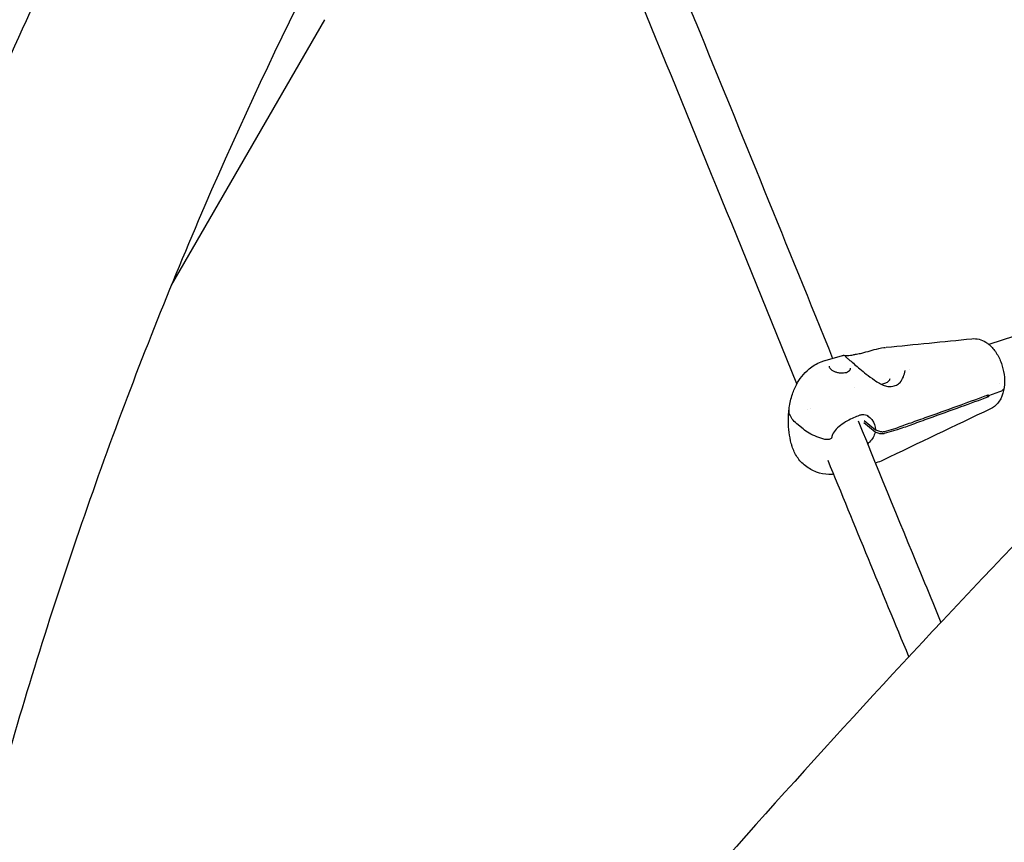
# Model space of a CAD drawing. Units: millimetres. Extents: x 96385 to 155785, y 27730 to 48730.
# Drawn here: x 136940 to 137308, y 31674 to 31981 of the extents above; entities that cross this region are included whole.
import ezdxf

# ---------------------------------------------------------------- set-up
doc = ezdxf.new("R2010")
doc.units = ezdxf.units.MM
doc.header["$LTSCALE"] = 15
doc.layers.add('P001', color=131, linetype='Continuous')

msp = doc.modelspace()

# ---------------------------------------------------------------- linework, layer by layer
at = {"layer": 'P001', "extrusion": (0, 0, -1)}
for p, q in [((136996.97, 31882.27, 1658.95), (137054.34, 31981.36, 1658.95)), ((137425.49, 31899.42, 1658.95), (137302.46, 31860.09, 1658.95)), ((137241.22, 31854.06, 1658.95), (137247.8, 31855.97, 1658.95)), ((137272.68, 31850.57, 1658.95), (137272.68, 31850.57, 1658.95)), ((137306.6, 31845.59, 1658.95), (137306.6, 31845.59, 1658.95)), ((137252.29, 31844.04, 1658.95), (137252.29, 31844.04, 1658.95)), ((137302.28, 31840.46, 1658.95), (137301.61, 31841.02, 1658.95)), ((137302.34, 31840.88, 1658.95), (137302, 31841.16, 1658.95)), ((137302.34, 31840.88, 1658.95), (137302, 31841.16, 1658.95)), ((137306.44, 31842.36, 1658.95), (137302.34, 31840.88, 1658.95)), ((137306.44, 31842.36, 1658.95), (137302.34, 31840.88, 1658.95)), ((137233, 31828.51, 1658.95), (137230.68, 31830.45, 1658.95)), ((137233, 31828.51, 1658.95), (137230.68, 31830.45, 1658.95)), ((137259.94, 31827.28, 1658.95), (137255.69, 31830.84, 1658.95)), ((137255.82, 31831.67, 1658.95), (137260.05, 31828.13, 1658.95)), ((137267.72, 31828.03, 1658.95), (137263.37, 31826.76, 1658.95)), ((137263.48, 31827.61, 1658.95), (137267.83, 31828.87, 1658.95)), ((137260.03, 31815.79, 1658.95), (137260.4, 31815.9, 1658.95))]:
    msp.add_line(p, q, dxfattribs=at)
msp.add_ellipse((137260.17, 31834.34, 1658.95), major_axis=(-12.89, 1.71), ratio=0.527709, start_param=3.938366, end_param=4.017781, dxfattribs=at)
at = {"layer": 'P001'}
msp.add_ellipse((137260.28, 31835.19, 1658.95), major_axis=(-12.89, 1.71), ratio=0.527709, start_param=2.265405, end_param=2.344819, dxfattribs=at)
for points, knots in [([(137691.91, 32136.47, 1658.95), (137672.12, 32120.31, 1658.95), (137652.46, 32103.96, 1658.95), (137613.4, 32070.86, 1658.95), (137594, 32054.11, 1658.95), (137555.49, 32020.25, 1658.95), (137536.38, 32003.13, 1658.95), (137498.49, 31968.57, 1658.95), (137479.72, 31951.13, 1658.95), (137419.18, 31893.85, 1658.95), (137378.06, 31853.32, 1658.95), (137297.31, 31770.38, 1658.95), (137257.68, 31727.96, 1658.95), (137180.32, 31641.63, 1658.95), (137142.59, 31597.72, 1658.95), (137069.38, 31508.85, 1658.95), (137033.89, 31463.9, 1658.95), (136999.45, 31418.35, 1658.95)], [5.5275017, 5.5275017, 5.5275017, 5.5275017, 5.5528653, 5.5528653, 5.5782616, 5.5782616, 5.6036582, 5.6036582, 5.6290224, 5.6290224, 5.6861273, 5.6861273, 5.743605, 5.743605, 5.8010809, 5.8010809, 5.8581808, 5.8581808, 5.8581808, 5.8581808]), ([(137020.04, 32129.99, 1658.95), (137010.87, 32114.31, 1658.95), (137001.95, 32098.45, 1658.95), (136984.58, 32066.37, 1658.95), (136976.14, 32050.15, 1658.95), (136959.74, 32017.36, 1658.95), (136951.79, 32000.8, 1658.95), (136936.4, 31967.36, 1658.95), (136928.96, 31950.49, 1658.95), (136908.07, 31901.04, 1658.95), (136895.29, 31868.05, 1658.95), (136871.52, 31800.84, 1658.95), (136860.54, 31766.63, 1658.95), (136840.47, 31697.19, 1658.95), (136831.38, 31661.97, 1658.95), (136815.12, 31590.75, 1658.95), (136807.96, 31554.76, 1658.95), (136801.74, 31518.35, 1658.95)], [5.5245612, 5.5245612, 5.5245612, 5.5245612, 5.5488373, 5.5488373, 5.5731443, 5.5731443, 5.5974529, 5.5974529, 5.6217341, 5.6217341, 5.6679714, 5.6679714, 5.7144185, 5.7144185, 5.7608738, 5.7608738, 5.8071365, 5.8071365, 5.8071365, 5.8071365]), ([(137096.74, 32084.65, 1658.95), (137063.44, 32027.64, 1658.95), (137033.48, 31968.09, 1658.95), (136994.06, 31875.99, 1658.95), (136981.96, 31845.23, 1658.95), (136959.38, 31782.53, 1658.95), (136948.92, 31750.59, 1658.95), (136929.72, 31685.73, 1658.95), (136920.98, 31652.8, 1658.95), (136905.27, 31586.18, 1658.95), (136898.29, 31552.48, 1658.95), (136892.19, 31518.35, 1658.95)], [5.5247698, 5.5247698, 5.5247698, 5.5247698, 5.6180187, 5.6180187, 5.663552, 5.663552, 5.709266, 5.709266, 5.7549724, 5.7549724, 5.8004823, 5.8004823, 5.8004823, 5.8004823]), ([(137717.95, 32042.46, 1658.95), (137665.03, 31998.41, 1658.95), (137613.14, 31952.94, 1658.95), (137521.68, 31868.68, 1658.95), (137481.71, 31830.34, 1658.95), (137403.12, 31751.87, 1658.95), (137364.51, 31711.72, 1658.95), (137289.03, 31629.99, 1658.95), (137252.15, 31588.4, 1658.95), (137180.5, 31504.17, 1658.95), (137145.7, 31461.55, 1658.95), (137111.87, 31418.35, 1658.95)], [5.5407794, 5.5407794, 5.5407794, 5.5407794, 5.6105601, 5.6105601, 5.666515, 5.666515, 5.7228289, 5.7228289, 5.7791441, 5.7791441, 5.8351029, 5.8351029, 5.8351029, 5.8351029]), ([(137185.28, 31998.79, 1658.95), (137187.83, 31992.64, 1658.95), (137190.37, 31986.47, 1658.95), (137210.07, 31938.63, 1658.95), (137227.04, 31896.72, 1658.95), (137244.07, 31854.89, 1658.95)], [7.703033, 7.703033, 7.703033, 7.703033, 10.00021, 10.00021, 25.523758, 25.523758, 25.523758, 25.523758]), ([(137256.54, 31857.26, 1658.95), (137257.55, 31857.55, 1658.95), (137258.57, 31857.86, 1658.95), (137260.78, 31858.47, 1658.95), (137261.99, 31858.75, 1658.95), (137263.4, 31858.94, 1658.95), (137263.64, 31858.97, 1658.95), (137263.87, 31858.99, 1658.95)], [0, 0, 0, 0, 0.3146725, 0.3146725, 0.696668, 0.696668, 0.7733297, 0.7733297, 0.7733297, 0.7733297]), ([(137296.09, 31862.21, 1658.95), (137296.98, 31862.3, 1658.95), (137297.9, 31862.22, 1658.95), (137299.65, 31861.78, 1658.95), (137300.5, 31861.41, 1658.95), (137301.71, 31860.66, 1658.95), (137302.14, 31860.36, 1658.95), (137302.54, 31860.02, 1658.95)], [0, 0, 0, 0, 0.3042655, 0.3042655, 0.6095172, 0.6095172, 0.7844565, 0.7844565, 0.7844565, 0.7844565]), ([(137302.54, 31860.02, 1658.95), (137303.56, 31859.17, 1658.95), (137304.45, 31858.13, 1658.95), (137305.98, 31855.77, 1658.95), (137306.63, 31854.42, 1658.95), (137307.6, 31851.68, 1658.95), (137307.95, 31850.26, 1658.95), (137308.33, 31847.44, 1658.95), (137308.37, 31846.02, 1658.95), (137308.23, 31844.45, 1658.95), (137308.2, 31844.24, 1658.95), (137308.18, 31844.04, 1658.95)], [0, 0, 0, 0, 0.438229, 0.438229, 0.884968, 0.884968, 1.312443, 1.312443, 1.750071, 1.750071, 1.81869, 1.81869, 1.81869, 1.81869]), ([(137247.81, 31855.98, 1658.95), (137247.92, 31856.01, 1658.95), (137248, 31856.02, 1658.95), (137248.15, 31856.03, 1658.95), (137248.22, 31856.03, 1658.95), (137248.46, 31856.02, 1658.95), (137248.63, 31856, 1658.95), (137249.05, 31855.96, 1658.95), (137249.3, 31855.95, 1658.95), (137249.93, 31855.95, 1658.95), (137250.33, 31855.98, 1658.95), (137250.81, 31856.05, 1658.95)], [0, 0, 0, 0, 0.0605076, 0.0605076, 0.1411566, 0.1411566, 0.3819375, 0.3819375, 0.6134945, 0.6134945, 0.8527851, 0.8527851, 0.8527851, 0.8527851]), ([(137248.87, 31855.52, 1658.95), (137248.87, 31855.52, 1658.95), (137248.87, 31855.52, 1658.95), (137248.87, 31855.52, 1658.95), (137248.9, 31855.49, 1658.95), (137249.03, 31855.37, 1658.95), (137249.17, 31855.25, 1658.95), (137249.65, 31854.84, 1658.95), (137250.06, 31854.51, 1658.95), (137251.04, 31853.69, 1658.95), (137251.64, 31853.19, 1658.95), (137252.9, 31852.13, 1658.95), (137253.58, 31851.55, 1658.95), (137255.04, 31850.34, 1658.95), (137255.84, 31849.68, 1658.95), (137257.64, 31848.24, 1658.95), (137258.66, 31847.46, 1658.95), (137260.9, 31845.92, 1658.95), (137262.15, 31845.17, 1658.95), (137263.95, 31844.52, 1658.95), (137264.51, 31844.38, 1658.95), (137265.06, 31844.34, 1658.95)], [0.188388, 0.188388, 0.188388, 0.188388, 0.18979, 0.18979, 0.295119, 0.295119, 0.493943, 0.493943, 0.790048, 0.790048, 1.083822, 1.083822, 1.363201, 1.363201, 1.670401, 1.670401, 2.054037, 2.054037, 2.515741, 2.515741, 2.723692, 2.723692, 2.723692, 2.723692]), ([(137252.97, 31856.48, 1658.95), (137253.6, 31856.56, 1658.95), (137254.3, 31856.69, 1658.95), (137255.52, 31856.98, 1658.95), (137256.03, 31857.12, 1658.95), (137256.54, 31857.26, 1658.95)], [0, 0, 0, 0, 0.2340735, 0.2340735, 0.3950936, 0.3950936, 0.3950936, 0.3950936]), ([(137235.27, 31850.91, 1658.95), (137236.6, 31852.01, 1658.95), (137238.13, 31852.92, 1658.95), (137240.22, 31853.75, 1658.95), (137240.71, 31853.92, 1658.95), (137241.2, 31854.06, 1658.95)], [0, 0, 0, 0, 0.5237504, 0.5237504, 0.6778669, 0.6778669, 0.6778669, 0.6778669]), ([(137242.79, 31851.93, 1658.95), (137242.78, 31851.83, 1658.95), (137242.79, 31851.72, 1658.95), (137242.87, 31851.49, 1658.95), (137242.92, 31851.37, 1658.95), (137243.14, 31851.06, 1658.95), (137243.34, 31850.85, 1658.95), (137243.84, 31850.46, 1658.95), (137244.15, 31850.28, 1658.95), (137244.82, 31849.97, 1658.95), (137245.18, 31849.84, 1658.95), (137245.97, 31849.62, 1658.95), (137246.4, 31849.54, 1658.95), (137247.25, 31849.45, 1658.95), (137247.69, 31849.44, 1658.95), (137248.5, 31849.5, 1658.95), (137248.89, 31849.57, 1658.95), (137249.23, 31849.66, 1658.95)], [0, 0, 0, 0, 0.0964036, 0.0964036, 0.17791, 0.17791, 0.3089776, 0.3089776, 0.4350306, 0.4350306, 0.5554567, 0.5554567, 0.6839389, 0.6839389, 0.813813, 0.813813, 0.9449277, 0.9449277, 0.9449277, 0.9449277]), ([(137228.85, 31840.93, 1658.95), (137229.29, 31842.33, 1658.95), (137229.85, 31843.73, 1658.95), (137231.12, 31846.13, 1658.95), (137231.78, 31847.16, 1658.95), (137233.34, 31849.14, 1658.95), (137234.27, 31850.09, 1658.95), (137235.27, 31850.91, 1658.95)], [0, 0, 0, 0, 0.470388, 0.470388, 0.85102, 0.85102, 1.24781, 1.24781, 1.24781, 1.24781]), ([(137249.23, 31849.66, 1658.95), (137249.54, 31849.75, 1658.95), (137249.81, 31849.89, 1658.95), (137250.26, 31850.21, 1658.95), (137250.44, 31850.42, 1658.95), (137250.68, 31850.83, 1658.95), (137250.75, 31851.04, 1658.95), (137250.78, 31851.25, 1658.95)], [0, 0, 0, 0, 0.1192265, 0.1192265, 0.2434218, 0.2434218, 0.3564829, 0.3564829, 0.3564829, 0.3564829]), ([(137269.26, 31845.92, 1658.95), (137269.77, 31846.5, 1658.95), (137270.18, 31847.21, 1658.95), (137270.82, 31848.74, 1658.95), (137271.04, 31849.57, 1658.95), (137271.15, 31850.39, 1658.95)], [0, 0, 0, 0, 0.2972009, 0.2972009, 0.6057353, 0.6057353, 0.6057353, 0.6057353]), ([(137265.44, 31847.23, 1658.95), (137265.39, 31846.9, 1658.95), (137265.22, 31846.56, 1658.95), (137264.61, 31846, 1658.95), (137264.25, 31845.78, 1658.95), (137263.39, 31845.41, 1658.95), (137262.9, 31845.26, 1658.95), (137262.35, 31845.16, 1658.95)], [0.574987, 0.574987, 0.574987, 0.574987, 0.98676, 0.98676, 1.299626, 1.299626, 1.601493, 1.601493, 1.601493, 1.601493]), ([(137267.06, 31844.59, 1658.95), (137267.62, 31844.72, 1658.95), (137268.19, 31844.99, 1658.95), (137268.89, 31845.53, 1658.95), (137269.08, 31845.71, 1658.95), (137269.26, 31845.92, 1658.95)], [0, 0, 0, 0, 0.2527336, 0.2527336, 0.3611816, 0.3611816, 0.3611816, 0.3611816]), ([(137227.78, 31835.88, 1658.95), (137227.88, 31836.65, 1658.95), (137228.02, 31837.5, 1658.95), (137228.37, 31839.21, 1658.95), (137228.59, 31840.09, 1658.95), (137228.85, 31840.94, 1658.95)], [0, 0, 0, 0, 0.2704669, 0.2704669, 0.5385986, 0.5385986, 0.5385986, 0.5385986]), ([(137302.28, 31840.46, 1658.95), (137298.88, 31839.23, 1658.95), (137295.38, 31837.97, 1658.95), (137288.03, 31835.32, 1658.95), (137283.95, 31833.85, 1658.95), (137280.01, 31832.43, 1658.95)], [0.000011, 0.000011, 0.000011, 0.000011, 1.349436, 1.349436, 2.926542, 2.926542, 2.926542, 2.926542]), ([(137280.12, 31833.27, 1658.95), (137284.06, 31834.69, 1658.95), (137288.14, 31836.16, 1658.95), (137295.49, 31838.81, 1658.95), (137298.99, 31840.08, 1658.95), (137302.39, 31841.3, 1658.95)], [0.00001, 0.00001, 0.00001, 0.00001, 1.565461, 1.565461, 2.904992, 2.904992, 2.904992, 2.904992]), ([(137302.34, 31840.88, 1658.95), (137302.33, 31840.81, 1658.95), (137302.32, 31840.74, 1658.95), (137302.3, 31840.6, 1658.95), (137302.29, 31840.53, 1658.95), (137302.28, 31840.46, 1658.95)], [0, 0, 0, 0, 0.02500402, 0.02500402, 0.05000838, 0.05000838, 0.05000838, 0.05000838]), ([(137302.39, 31841.3, 1658.95), (137302.38, 31841.23, 1658.95), (137302.37, 31841.16, 1658.95), (137302.36, 31841.02, 1658.95), (137302.35, 31840.95, 1658.95), (137302.34, 31840.88, 1658.95)], [0.00001168, 0.00001168, 0.00001168, 0.00001168, 0.02501605, 0.02501605, 0.05002007, 0.05002007, 0.05002007, 0.05002007]), ([(137308.18, 31844.04, 1658.95), (137307.98, 31842.53, 1658.95), (137307.56, 31841.1, 1658.95), (137306.57, 31839.21, 1658.95), (137306.19, 31838.64, 1658.95), (137305.02, 31837.24, 1658.95), (137304.08, 31836.49, 1658.95), (137303.04, 31836, 1658.95)], [0, 0, 0, 0, 0.493792, 0.493792, 0.72551, 0.72551, 1.117647, 1.117647, 1.117647, 1.117647]), ([(137228.63, 31823.1, 1658.95), (137227.88, 31825.79, 1658.95), (137227.54, 31828.63, 1658.95), (137227.51, 31832.49, 1658.95), (137227.55, 31833.62, 1658.95), (137227.65, 31834.73, 1658.95)], [0, 0, 0, 0, 0.839201, 0.839201, 1.188713, 1.188713, 1.188713, 1.188713]), ([(137230.68, 31830.45, 1658.95), (137229.33, 31831.58, 1658.95), (137228.41, 31832.83, 1658.95), (137228.01, 31834.08, 1658.95), (137227.81, 31834.67, 1658.95), (137227.74, 31835.27, 1658.95), (137227.78, 31835.85, 1658.95)], [0, 0, 0, 0, 0.678075, 0.678075, 0.678075, 1, 1, 1, 1]), ([(137230.68, 31830.45, 1658.95), (137229.33, 31831.58, 1658.95), (137228.41, 31832.83, 1658.95), (137228.01, 31834.08, 1658.95), (137227.81, 31834.67, 1658.95), (137227.74, 31835.27, 1658.95), (137227.78, 31835.85, 1658.95)], [-1, -1, -1, -1, -0.321925, -0.321925, -0.321925, 0, 0, 0, 0]), ([(137253.93, 31833.52, 1658.95), (137253.3, 31833.31, 1658.95), (137252.62, 31833.04, 1658.95), (137251.16, 31832.37, 1658.95), (137250.36, 31831.96, 1658.95), (137248.72, 31831.01, 1658.95), (137247.85, 31830.45, 1658.95), (137246.27, 31829.24, 1658.95), (137245.53, 31828.57, 1658.95), (137244.46, 31827.28, 1658.95), (137244.07, 31826.65, 1658.95), (137243.8, 31825.79, 1658.95), (137243.74, 31825.57, 1658.95), (137243.71, 31825.34, 1658.95)], [0, 0, 0, 0, 0.243036, 0.243036, 0.513306, 0.513306, 0.815576, 0.815576, 1.123505, 1.123505, 1.391586, 1.391586, 1.485969, 1.485969, 1.485969, 1.485969]), ([(137257.5, 31833.25, 1658.95), (137256.78, 31833.61, 1658.95), (137255.97, 31833.8, 1658.95), (137254.76, 31833.74, 1658.95), (137254.36, 31833.66, 1658.95), (137253.95, 31833.53, 1658.95)], [0, 0, 0, 0, 0.3531409, 0.3531409, 0.522482, 0.522482, 0.522482, 0.522482]), ([(137257.02, 31833.46, 1658.95), (137257.02, 31833.46, 1658.95), (137257.03, 31833.45, 1658.95), (137257.04, 31833.45, 1658.95), (137257.7, 31833.04, 1658.95), (137258.28, 31832.55, 1658.95), (137258.74, 31831.99, 1658.95), (137259.67, 31830.88, 1658.95), (137260.13, 31829.52, 1658.95), (137260.05, 31828.13, 1658.95)], [0.398117, 0.398117, 0.398117, 0.398117, 0.4000004, 0.4000004, 0.4000004, 0.6000003, 0.6000003, 0.6000003, 1, 1, 1, 1]), ([(137268.66, 31829.14, 1658.95), (137270.45, 31829.8, 1658.95), (137272.27, 31830.46, 1658.95), (137276.07, 31831.84, 1658.95), (137278.11, 31832.56, 1658.95), (137280.12, 31833.27, 1658.95)], [0.000006, 0.000006, 0.000006, 0.000006, 0.709398, 0.709398, 1.509445, 1.509445, 1.509445, 1.509445]), ([(137253.57, 31831.61, 1658.95), (137261.83, 31811.37, 1658.95), (137270.12, 31791.17, 1658.95), (137280.49, 31766.12, 1658.95), (137282.52, 31761.2, 1658.95), (137284.55, 31756.26, 1658.95)], [28.40529, 28.40529, 28.40529, 28.40529, 35.924261, 35.924261, 37.757324, 37.757324, 37.757324, 37.757324]), ([(137280.01, 31832.43, 1658.95), (137277.99, 31831.68, 1658.95), (137275.95, 31830.94, 1658.95), (137272.15, 31829.57, 1658.95), (137270.33, 31828.92, 1658.95), (137268.55, 31828.29, 1658.95)], [0.000009, 0.000009, 0.000009, 0.000009, 0.799825, 0.799825, 1.509019, 1.509019, 1.509019, 1.509019]), ([(137241.17, 31824.64, 1658.95), (137240.12, 31824.91, 1658.95), (137239.11, 31825.23, 1658.95), (137238.15, 31825.6, 1658.95), (137236.12, 31826.38, 1658.95), (137234.35, 31827.38, 1658.95), (137233, 31828.51, 1658.95)], [0.0000536, 0.0000536, 0.0000536, 0.0000536, 0.321949, 0.321949, 0.321949, 1, 1, 1, 1]), ([(137241.17, 31824.64, 1658.95), (137240.12, 31824.91, 1658.95), (137239.11, 31825.23, 1658.95), (137238.15, 31825.6, 1658.95), (137236.12, 31826.38, 1658.95), (137234.35, 31827.38, 1658.95), (137233, 31828.51, 1658.95)], [-0.9999464, -0.9999464, -0.9999464, -0.9999464, -0.678051, -0.678051, -0.678051, 0, 0, 0, 0]), ([(137259.94, 31827.28, 1658.95), (137259.67, 31825.99, 1658.95), (137258.94, 31824.72, 1658.95), (137257.86, 31823.64, 1658.95), (137257.63, 31823.4, 1658.95), (137257.37, 31823.18, 1658.95), (137257.1, 31822.96, 1658.95)], [0, 0, 0, 0, 0.3745337, 0.3745337, 0.3745337, 0.4569841, 0.4569841, 0.4569841, 0.4569841]), ([(137261.48, 31826.81, 1658.95), (137261.22, 31826.89, 1658.95), (137260.96, 31826.97, 1658.95), (137260.45, 31827.13, 1658.95), (137260.2, 31827.2, 1658.95), (137259.94, 31827.28, 1658.95)], [0.0000025, 0.0000025, 0.0000025, 0.0000025, 0.0842275, 0.0842275, 0.1674743, 0.1674743, 0.1674743, 0.1674743]), ([(137260.05, 31828.13, 1658.95), (137260.28, 31828.06, 1658.95), (137260.52, 31827.98, 1658.95), (137261.09, 31827.81, 1658.95), (137261.26, 31827.76, 1658.95), (137261.59, 31827.66, 1658.95)], [0, 0, 0, 0, 0.0725589, 0.0725589, 0.1410017, 0.1410017, 0.1410017, 0.1410017]), ([(137263.37, 31826.76, 1658.95), (137263.23, 31826.72, 1658.95), (137263.09, 31826.7, 1658.95), (137262.78, 31826.66, 1658.95), (137262.62, 31826.65, 1658.95), (137262.29, 31826.66, 1658.95), (137262.12, 31826.68, 1658.95), (137261.79, 31826.73, 1658.95), (137261.63, 31826.77, 1658.95), (137261.48, 31826.81, 1658.95)], [0.0000001, 0.0000001, 0.0000001, 0.0000001, 0.0499259, 0.0499259, 0.099814, 0.099814, 0.1494351, 0.1494351, 0.1989097, 0.1989097, 0.1989097, 0.1989097]), ([(137261.59, 31827.66, 1658.95), (137261.75, 31827.61, 1658.95), (137261.91, 31827.57, 1658.95), (137262.24, 31827.52, 1658.95), (137262.4, 31827.51, 1658.95), (137262.73, 31827.5, 1658.95), (137262.89, 31827.5, 1658.95), (137263.2, 31827.54, 1658.95), (137263.35, 31827.57, 1658.95), (137263.48, 31827.61, 1658.95)], [0, 0, 0, 0, 0.0499797, 0.0499797, 0.1001091, 0.1001091, 0.1505058, 0.1505058, 0.2009405, 0.2009405, 0.2009405, 0.2009405]), ([(137268.55, 31828.29, 1658.95), (137268.55, 31828.29, 1658.95), (137268.54, 31828.29, 1658.95), (137268.53, 31828.29, 1658.95), (137268.53, 31828.29, 1658.95), (137268.53, 31828.29, 1658.95)], [0, 0, 0, 0, 0.00147439, 0.00147439, 0.002948781, 0.002948781, 0.002948781, 0.002948781]), ([(137268.64, 31829.13, 1658.95), (137268.64, 31829.13, 1658.95), (137268.65, 31829.13, 1658.95), (137268.65, 31829.13, 1658.95), (137268.66, 31829.14, 1658.95), (137268.66, 31829.14, 1658.95)], [0.000001, 0.000001, 0.000001, 0.000001, 0.00147539, 0.00147539, 0.002949781, 0.002949781, 0.002949781, 0.002949781]), ([(137244.48, 31811.59, 1658.95), (137243.87, 31811.54, 1658.95), (137243.25, 31811.52, 1658.95), (137241.09, 31811.59, 1658.95), (137239.53, 31811.89, 1658.95), (137236.57, 31812.95, 1658.95), (137235.15, 31813.73, 1658.95), (137232.71, 31815.64, 1658.95), (137231.65, 31816.77, 1658.95), (137230, 31819.25, 1658.95), (137229.38, 31820.61, 1658.95), (137228.83, 31822.37, 1658.95), (137228.73, 31822.73, 1658.95), (137228.63, 31823.1, 1658.95)], [0.304914, 0.304914, 0.304914, 0.304914, 0.487669, 0.487669, 0.953917, 0.953917, 1.431786, 1.431786, 1.886923, 1.886923, 2.325491, 2.325491, 2.439308, 2.439308, 2.439308, 2.439308]), ([(137243.71, 31825.34, 1658.95), (137243.71, 31825.28, 1658.95), (137243.69, 31825.22, 1658.95), (137243.59, 31825.04, 1658.95), (137243.48, 31824.92, 1658.95), (137243.13, 31824.7, 1658.95), (137242.92, 31824.64, 1658.95), (137242.6, 31824.57, 1658.95), (137242.36, 31824.52, 1658.95), (137241.88, 31824.53, 1658.95), (137241.74, 31824.54, 1658.95), (137241.45, 31824.58, 1658.95), (137241.31, 31824.61, 1658.95), (137241.17, 31824.64, 1658.95)], [0.1301447, 0.1301447, 0.1301447, 0.1301447, 0.1654925, 0.1654925, 0.2437164, 0.2437164, 0.3407777, 0.3407777, 0.4283519, 0.4283519, 0.4656831, 0.4656831, 0.5030184, 0.5030184, 0.5030184, 0.5030184]), ([(137243.71, 31825.34, 1658.95), (137243.71, 31825.28, 1658.95), (137243.69, 31825.22, 1658.95), (137243.59, 31825.04, 1658.95), (137243.48, 31824.92, 1658.95), (137243.13, 31824.7, 1658.95), (137242.92, 31824.64, 1658.95), (137242.6, 31824.57, 1658.95), (137242.36, 31824.52, 1658.95), (137241.88, 31824.53, 1658.95), (137241.74, 31824.54, 1658.95), (137241.45, 31824.58, 1658.95), (137241.31, 31824.61, 1658.95), (137241.17, 31824.64, 1658.95)], [-0.4308413, -0.4308413, -0.4308413, -0.4308413, -0.3899982, -0.3899982, -0.2996135, -0.2996135, -0.1874629, -0.1874629, -0.0862743, -0.0862743, -0.0431394, -0.0431394, 0, 0, 0, 0])]:
    msp.add_open_spline(points, degree=3, knots=knots, dxfattribs=at)
for points in [[(137230.71, 31845.34, 1658.95), (137210.71, 31894.45, 1658.95), (137190.77, 31943.63, 1658.95), (137170.58, 31992.46, 1658.95)], [(137264.07, 31859.01, 1658.95), (137274.77, 31860.06, 1658.95), (137285.45, 31861.12, 1658.95), (137296.08, 31862.21, 1658.95)], [(137296.08, 31862.21, 1658.95), (137296.08, 31862.21, 1658.95), (137296.08, 31862.21, 1658.95), (137296.09, 31862.21, 1658.95)], [(137250.81, 31856.05, 1658.95), (137251.08, 31856.09, 1658.95), (137251.39, 31856.16, 1658.95), (137251.72, 31856.24, 1658.95)], [(137251.72, 31856.24, 1658.95), (137252.12, 31856.34, 1658.95), (137252.54, 31856.42, 1658.95), (137252.97, 31856.48, 1658.95)], [(137251.72, 31856.24, 1658.95), (137251.72, 31856.24, 1658.95), (137251.72, 31856.24, 1658.95), (137251.72, 31856.24, 1658.95)], [(137235.27, 31850.91, 1658.95), (137235.27, 31850.91, 1658.95), (137235.27, 31850.91, 1658.95), (137235.27, 31850.91, 1658.95)], [(137250.78, 31851.25, 1658.95), (137250.78, 31851.25, 1658.95), (137250.78, 31851.25, 1658.95), (137250.78, 31851.25, 1658.95)], [(137265.06, 31844.34, 1658.95), (137265.37, 31844.31, 1658.95), (137265.69, 31844.33, 1658.95), (137266, 31844.38, 1658.95)], [(137266, 31844.38, 1658.95), (137266.37, 31844.44, 1658.95), (137266.73, 31844.51, 1658.95), (137267.06, 31844.59, 1658.95)], [(137266, 31844.38, 1658.95), (137266, 31844.38, 1658.95), (137266, 31844.38, 1658.95), (137266, 31844.38, 1658.95)], [(137269.26, 31845.92, 1658.95), (137269.26, 31845.92, 1658.95), (137269.26, 31845.92, 1658.95), (137269.26, 31845.92, 1658.95)], [(137308.18, 31844.04, 1658.95), (137308.08, 31843.34, 1658.95), (137307.45, 31842.72, 1658.95), (137306.44, 31842.36, 1658.95)], [(137308.18, 31844.04, 1658.95), (137308.08, 31843.34, 1658.95), (137307.45, 31842.72, 1658.95), (137306.44, 31842.36, 1658.95)], [(137227.65, 31834.69, 1658.95), (137227.68, 31835.07, 1658.95), (137227.73, 31835.47, 1658.95), (137227.78, 31835.88, 1658.95)], [(137227.78, 31835.85, 1658.95), (137227.78, 31835.86, 1658.95), (137227.78, 31835.87, 1658.95), (137227.78, 31835.88, 1658.95)], [(137227.78, 31835.85, 1658.95), (137227.78, 31835.86, 1658.95), (137227.78, 31835.87, 1658.95), (137227.78, 31835.88, 1658.95)], [(137227.79, 31835.92, 1658.95), (137227.79, 31835.92, 1658.95), (137227.79, 31835.92, 1658.95), (137227.79, 31835.92, 1658.95)], [(137234.58, 31835.83, 1658.95), (137234.58, 31835.83, 1658.95), (137234.58, 31835.83, 1658.95), (137234.58, 31835.83, 1658.95)], [(137235.89, 31836.17, 1658.95), (137235.89, 31836.17, 1658.95), (137235.89, 31836.17, 1658.95), (137235.89, 31836.17, 1658.95)], [(137257.5, 31833.25, 1658.95), (137257.5, 31833.25, 1658.95), (137257.5, 31833.25, 1658.95), (137257.51, 31833.25, 1658.95)], [(137303.04, 31836, 1658.95), (137289.58, 31829.63, 1658.95), (137276.15, 31823.21, 1658.95), (137262.73, 31816.79, 1658.95)], [(137303.04, 31836, 1658.95), (137303.04, 31836, 1658.95), (137303.04, 31836, 1658.95), (137303.04, 31836, 1658.95)], [(137243.71, 31825.34, 1658.95), (137243.7, 31825.24, 1658.95), (137243.69, 31825.13, 1658.95), (137243.69, 31825.03, 1658.95)], [(137272.59, 31743.47, 1658.95), (137262.44, 31767.78, 1658.95), (137252.39, 31792.22, 1658.95), (137242.38, 31816.72, 1658.95)], [(137262.74, 31816.79, 1658.95), (137261.99, 31816.43, 1658.95), (137261.21, 31816.13, 1658.95), (137260.4, 31815.9, 1658.95)], [(137260.4, 31815.9, 1658.95), (137260.4, 31815.9, 1658.95), (137260.4, 31815.9, 1658.95), (137260.4, 31815.9, 1658.95)]]:
    msp.add_open_spline(points, degree=3, dxfattribs=at)

doc.saveas('drawing.dxf')
